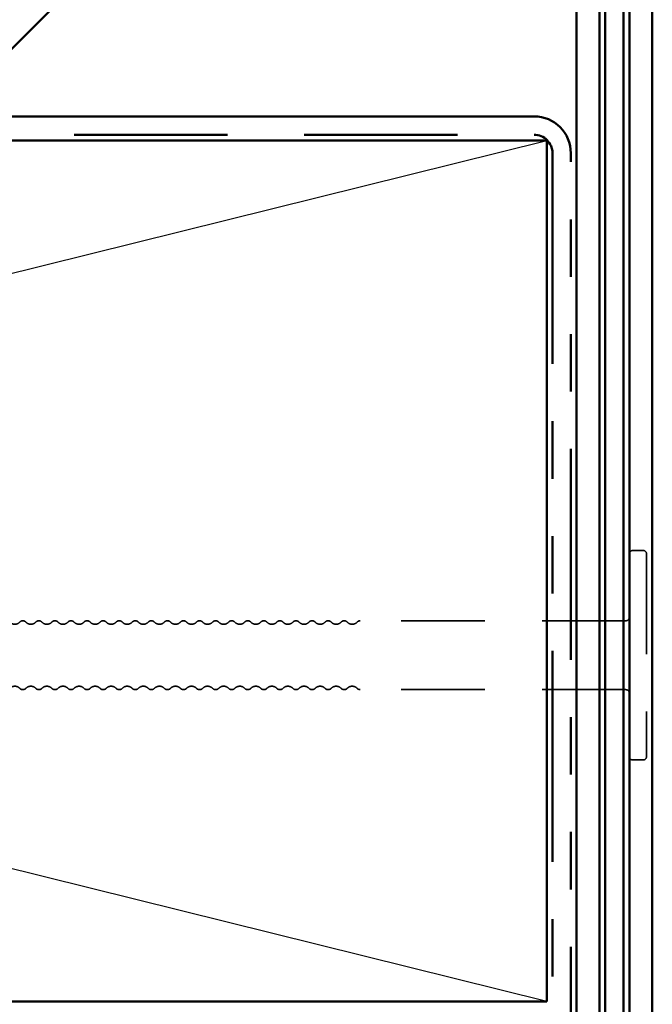
# Model space of a CAD drawing. Units: inches. Extents: x 0.6 to 33.4, y 0.5 to 21.4.
# Drawn here: x 8.7 to 9.8, y 16.4 to 18.2 of the extents above; entities that cross this region are included whole.
import ezdxf

# ---------------------------------------------------------------- set-up
doc = ezdxf.new("R2010")
doc.units = ezdxf.units.IN
doc.header["$LTSCALE"] = 2
doc.header["$MEASUREMENT"] = 0
doc.linetypes.add('DASHED', pattern=[0.2067, 0.1654, -0.0413])
doc.linetypes.add('DOUBLE_DASH_CHAIN', pattern=[1.2403, 0.6614, -0.0827, 0.1654, -0.0827, 0.1654, -0.0827])
for name, color, linetype, lineweight in [('Hidden (ANSI)', 7, 'DASHED', 35), ('Sketch Geometry (ANSI)', 7, 'Continuous', 25), ('Visible (ANSI)', 7, 'Continuous', 50)]:
    doc.layers.add(name, color=color, linetype=linetype, lineweight=lineweight)

msp = doc.modelspace()

# ---------------------------------------------------------------- linework, layer by layer
at = {"layer": 'Hidden (ANSI)', "ltscale": 0.017042}
for p, q in [((9.81647, 17.22668), (9.79847, 17.22668)), ((9.81647, 16.86168), (9.79847, 16.86168))]:
    msp.add_line(p, q, dxfattribs=at)
at = {"layer": 'Hidden (ANSI)', "ltscale": 0.527969}
msp.add_line((9.82247, 17.22068), (9.82247, 16.86768), dxfattribs=at)
at = {"layer": 'Hidden (ANSI)', "ltscale": 0.440731}
for p, q in [((9.78647, 17.10418), (9.32358, 17.10418)), ((9.78647, 16.98418), (9.32358, 16.98418))]:
    msp.add_line(p, q, dxfattribs=at)
at = {"layer": 'Hidden (ANSI)', "ltscale": 0.008876}
for centre, start, end in [((9.79847, 17.22068), 90, 180), ((9.81647, 17.22068), 0, 90), ((9.78647, 17.11018), 270, 0), ((9.78647, 16.97818), 0, 90), ((9.79847, 16.86768), 180, 270), ((9.81647, 16.86768), 270, 0)]:
    msp.add_arc(centre, 0.006, start, end, dxfattribs=at)
at = {"layer": 'Hidden (ANSI)', "ltscale": 0.011468}
for centre, start, end in [((8.73558, 17.09668), 43.60282, 136.39718), ((8.76358, 17.09668), 43.60282, 136.39718), ((8.79158, 17.09668), 43.60282, 136.39718), ((8.81958, 17.09668), 43.60282, 136.39718), ((8.84758, 17.09668), 43.60282, 136.39718), ((8.87558, 17.09668), 43.60282, 136.39718), ((8.90358, 17.09668), 43.60282, 136.39718), ((8.93158, 17.09668), 43.60282, 136.39718), ((8.95958, 17.09668), 43.60282, 136.39718), ((8.98758, 17.09668), 43.60282, 136.39718), ((9.01558, 17.09668), 43.60282, 136.39718), ((9.04358, 17.09668), 43.60282, 136.39718), ((9.07158, 17.09668), 43.60282, 136.39718), ((9.09958, 17.09668), 43.60282, 136.39718), ((9.12758, 17.09668), 43.60282, 136.39718), ((9.15558, 17.09668), 43.60282, 136.39718), ((9.18358, 17.09668), 43.60282, 136.39718), ((9.21158, 17.09668), 43.60282, 136.39718), ((9.23958, 17.09668), 43.60282, 136.39718), ((9.26758, 17.09668), 43.60282, 136.39718), ((9.29558, 17.09668), 43.60282, 136.39718), ((8.73558, 16.99168), 223.60282, 316.39718), ((8.76358, 16.99168), 223.60282, 316.39718), ((8.79158, 16.99168), 223.60282, 316.39718), ((8.81958, 16.99168), 223.60282, 316.39718), ((8.84758, 16.99168), 223.60282, 316.39718), ((8.87558, 16.99168), 223.60282, 316.39718), ((8.90358, 16.99168), 223.60282, 316.39718), ((8.93158, 16.99168), 223.60282, 316.39718), ((8.95958, 16.99168), 223.60282, 316.39718), ((8.98758, 16.99168), 223.60282, 316.39718), ((9.01558, 16.99168), 223.60282, 316.39718), ((9.04358, 16.99168), 223.60282, 316.39718), ((9.07158, 16.99168), 223.60282, 316.39718), ((9.09958, 16.99168), 223.60282, 316.39718), ((9.12758, 16.99168), 223.60282, 316.39718), ((9.15558, 16.99168), 223.60282, 316.39718), ((9.18358, 16.99168), 223.60282, 316.39718), ((9.21158, 16.99168), 223.60282, 316.39718), ((9.23958, 16.99168), 223.60282, 316.39718), ((9.26758, 16.99168), 223.60282, 316.39718), ((9.29558, 16.99168), 223.60282, 316.39718)]:
    msp.add_arc(centre, 0.0075, start, end, dxfattribs=at)
at = {"layer": 'Hidden (ANSI)', "ltscale": 0.005684}
for centre, start, end in [((9.32358, 17.09668), 90, 136.39718), ((9.32358, 16.99168), 223.60282, 270)]:
    msp.add_arc(centre, 0.0075, start, end, dxfattribs=at)
at = {"layer": 'Hidden (ANSI)', "ltscale": 0.018152}
for centre, start, end in [((8.72158, 17.11002), 223.60282, 316.39718), ((8.74958, 17.11002), 223.60282, 316.39718), ((8.77758, 17.11002), 223.60282, 316.39718), ((8.80558, 17.11002), 223.60282, 316.39718), ((8.83358, 17.11002), 223.60282, 316.39718), ((8.86158, 17.11002), 223.60282, 316.39718), ((8.88958, 17.11002), 223.60282, 316.39718), ((8.91758, 17.11002), 223.60282, 316.39718), ((8.94558, 17.11002), 223.60282, 316.39718), ((8.97358, 17.11002), 223.60282, 316.39718), ((9.00158, 17.11002), 223.60282, 316.39718), ((9.02958, 17.11002), 223.60282, 316.39718), ((9.05758, 17.11002), 223.60282, 316.39718), ((9.08558, 17.11002), 223.60282, 316.39718), ((9.11358, 17.11002), 223.60282, 316.39718), ((9.14158, 17.11002), 223.60282, 316.39718), ((9.16958, 17.11002), 223.60282, 316.39718), ((9.19758, 17.11002), 223.60282, 316.39718), ((9.22558, 17.11002), 223.60282, 316.39718), ((9.25358, 17.11002), 223.60282, 316.39718), ((9.28158, 17.11002), 223.60282, 316.39718), ((9.30958, 17.11002), 223.60282, 316.39718), ((8.72158, 16.97835), 43.60282, 136.39718), ((8.74958, 16.97835), 43.60282, 136.39718), ((8.77758, 16.97835), 43.60282, 136.39718), ((8.80558, 16.97835), 43.60282, 136.39718), ((8.83358, 16.97835), 43.60282, 136.39718), ((8.86158, 16.97835), 43.60282, 136.39718), ((8.88958, 16.97835), 43.60282, 136.39718), ((8.91758, 16.97835), 43.60282, 136.39718), ((8.94558, 16.97835), 43.60282, 136.39718), ((8.97358, 16.97835), 43.60282, 136.39718), ((9.00158, 16.97835), 43.60282, 136.39718), ((9.02958, 16.97835), 43.60282, 136.39718), ((9.05758, 16.97835), 43.60282, 136.39718), ((9.08558, 16.97835), 43.60282, 136.39718), ((9.11358, 16.97835), 43.60282, 136.39718), ((9.14158, 16.97835), 43.60282, 136.39718), ((9.16958, 16.97835), 43.60282, 136.39718), ((9.19758, 16.97835), 43.60282, 136.39718), ((9.22558, 16.97835), 43.60282, 136.39718), ((9.25358, 16.97835), 43.60282, 136.39718), ((9.28158, 16.97835), 43.60282, 136.39718), ((9.30958, 16.97835), 43.60282, 136.39718)]:
    msp.add_arc(centre, 0.01183, start, end, dxfattribs=at)
at = {"layer": 'Sketch Geometry (ANSI)', "color": 36, "true_color": 0x804000}
for p, q in [((3.59647, 16.44098), (9.64847, 17.94098)), ((9.64847, 16.44098), (3.59647, 17.94098))]:
    msp.add_line(p, q, dxfattribs=at)
at = {"layer": 'Visible (ANSI)', "color": 5, "true_color": 0x0000ff}
for p, q in [((9.79247, 19.21173), (9.79247, 13.97998)), ((9.83247, 13.97998), (9.83247, 19.21173))]:
    msp.add_line(p, q, dxfattribs=at)
at = {"layer": 'Visible (ANSI)', "color": 1, "true_color": 0xff0000}
for p, q in [((9.75047, 13.95658), (9.75047, 19.06822)), ((9.78247, 19.06822), (9.78247, 13.95658))]:
    msp.add_line(p, q, dxfattribs=at)
at = {"layer": 'Visible (ANSI)', "color": 96, "true_color": 0x008000}
for p, q in [((9.64712, 19.03144), (8.62953, 18.01385)), ((9.70047, 13.93533), (9.70047, 19.00934)), ((9.74047, 19.00934), (9.74047, 13.93533))]:
    msp.add_line(p, q, dxfattribs=at)
at = {"layer": 'Visible (ANSI)', "color": 30, "linetype": 'DOUBLE_DASH_CHAIN', "ltscale": 0.807332, "true_color": 0xff8000}
for p, q in [((9.62647, 17.98298), (3.61847, 17.98298)), ((3.61847, 17.95098), (9.62647, 17.95098))]:
    msp.add_line(p, q, dxfattribs=at)
at = {"layer": 'Visible (ANSI)', "color": 36, "true_color": 0x804000}
for p, q in [((3.59647, 17.94098), (9.64847, 17.94098)), ((9.64847, 17.94098), (9.64847, 16.44098)), ((9.64847, 16.44098), (3.59647, 16.44098))]:
    msp.add_line(p, q, dxfattribs=at)
at = {"layer": 'Visible (ANSI)', "color": 30, "linetype": 'DOUBLE_DASH_CHAIN', "ltscale": 0.277646, "true_color": 0xff8000}
for p, q in [((9.65847, 17.91898), (9.65847, 16.16898)), ((9.69047, 16.16898), (9.69047, 17.91898))]:
    msp.add_line(p, q, dxfattribs=at)
at = {"layer": 'Visible (ANSI)', "color": 30, "linetype": 'DOUBLE_DASH_CHAIN', "ltscale": 0.015855, "true_color": 0xff8000}
msp.add_arc((9.62647, 17.91898), 0.064, 0, 90, dxfattribs=at)
at = {"layer": 'Visible (ANSI)', "color": 30, "linetype": 'DOUBLE_DASH_CHAIN', "ltscale": 0.007878, "true_color": 0xff8000}
msp.add_arc((9.62647, 17.91898), 0.032, 0, 90, dxfattribs=at)

doc.saveas('drawing.dxf')
